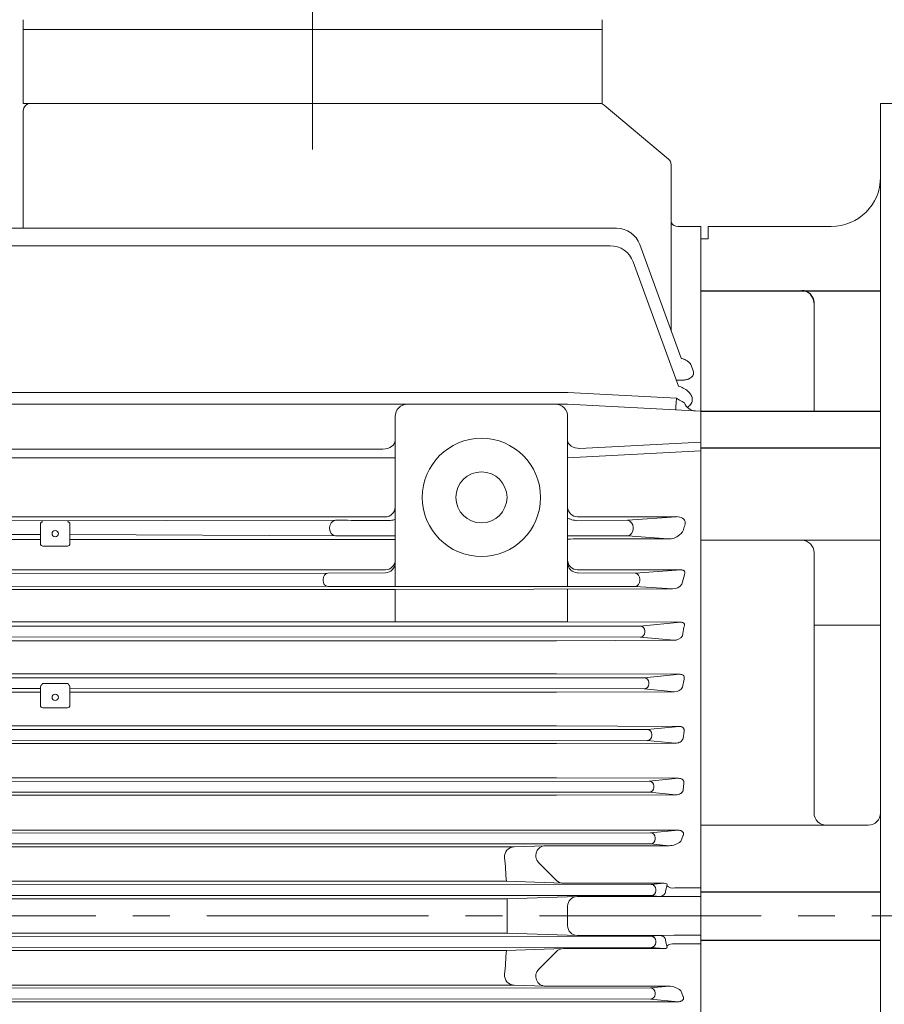
# Model space of a CAD drawing. Units: millimetres. Extents: x 0 to 4461, y 0 to 2730.
# Drawn here: x 1053 to 1404, y 1340 to 1740 of the extents above; entities that cross this region are included whole.
import ezdxf

# ---------------------------------------------------------------- set-up
doc = ezdxf.new("R2010")
doc.units = ezdxf.units.MM
doc.header["$LTSCALE"] = 120
doc.linetypes.add('CENTER2', pattern=[1.125, 0.75, -0.125, 0.125, -0.125])
doc.layers.get('0').update_dxf_attribs({"linetype": 'CONTINUOUS', "lineweight": 30})
doc.layers.get('DEFPOINTS').update_dxf_attribs({"linetype": 'CONTINUOUS'})
for name, color, linetype, lineweight in [('AM_5', 3, 'CONTINUOUS', 25), ('CENTER LINE', 1, 'CENTER2', 9), ('DIMENSION LINE', 2, 'CONTINUOUS', 13), ('OUTLINE', 3, 'CONTINUOUS', 20)]:
    doc.layers.add(name, color=color, linetype=linetype, lineweight=lineweight)
doc.styles.get("Standard").update_dxf_attribs({"font": 'romans.shx', "width": 0.8, "bigfont": 'whgtxt.shx'})
doc.dimstyles.get("Standard").update_dxf_attribs({"dimscale": 11.7, "dimtxt": 3, "dimasz": 3, "dimexe": 1, "dimexo": 1, "dimgap": 1, "dimtad": 1, "dimdec": 1, "dimzin": 9, "dimdsep": 46, "dimtxsty": 'Standard', "dimblk": 'OPEN', "dimcen": 0, "dimclrd": 256, "dimclre": 256, "dimclrt": 7, "dimadec": 1, "dimazin": 2, "dimtfac": 1, "dimtdec": 1, "dimtmove": 0, "dimatfit": 3, "dimldrblk": 'OPEN', "dimfxl": 0, "dimtolj": 1, "dimtzin": 0, "dimlwd": 9, "dimlwe": 9, "dimarcsym": 0})

# ---------------------------------------------------------------- blocks, each defined once
blk = doc.blocks.new('_Open')
at = {"color": 0, "linetype": 'ByBlock', "lineweight": -2}
for p, q in [((-1, 0.167), (0, 0)), ((-1, -0.167), (0, 0)), ((0, 0), (-1, 0))]:
    blk.add_line(p, q, dxfattribs=at)
blk = doc.blocks.new('*D19')
at = {"layer": 'DEFPOINTS', "color": 0, "transparency": 16777216}
for p in [(1597.24, 2096.25), (1171.74, 2010.97), (1597.24, 1423.75)]:
    blk.add_point(p, dxfattribs=at)
at = {"layer": 'DIMENSION LINE', "lineweight": 9, "transparency": 16777216}
for p, q in [((1171.74, 2022.67), (1171.74, 2107.95)), ((1597.24, 1435.45), (1597.24, 2107.95)), ((1206.84, 2096.25), (1562.14, 2096.25))]:
    blk.add_line(p, q, dxfattribs=at)
at = {"layer": 'DIMENSION LINE', "lineweight": 9, "transparency": 16777216, "xscale": 35.09999999999999, "yscale": 35.09999999999999, "zscale": 35.09999999999999, "rotation": 180}
blk.add_blockref('_Open', (1171.74, 2096.25), dxfattribs=at)
at = {"layer": 'DIMENSION LINE', "lineweight": 9, "transparency": 16777216, "xscale": 35.09999999999999, "yscale": 35.09999999999999, "zscale": 35.09999999999999}
blk.add_blockref('_Open', (1597.24, 2096.25), dxfattribs=at)
at = {"layer": 'DIMENSION LINE', "color": 7, "transparency": 16777216, "insert": (1384.49, 2125.5), "char_height": 35.1, "attachment_point": 5}
blk.add_mtext('\\A1;426', dxfattribs=at)
blk = doc.blocks.new('*D20')
at = {"layer": 'DEFPOINTS', "color": 0, "transparency": 16777216}
for p in [(1597.24, 2200.25), (451.24, 1581.59), (1597.24, 1422.87)]:
    blk.add_point(p, dxfattribs=at)
at = {"layer": 'DIMENSION LINE', "lineweight": 9, "transparency": 16777216}
for p, q in [((451.24, 1593.29), (451.24, 2211.95)), ((1597.24, 1434.57), (1597.24, 2211.95)), ((486.34, 2200.25), (1562.14, 2200.25))]:
    blk.add_line(p, q, dxfattribs=at)
at = {"layer": 'DIMENSION LINE', "lineweight": 9, "transparency": 16777216, "xscale": 35.09999999999999, "yscale": 35.09999999999999, "zscale": 35.09999999999999, "rotation": 180}
blk.add_blockref('_Open', (451.24, 2200.25), dxfattribs=at)
at = {"layer": 'DIMENSION LINE', "lineweight": 9, "transparency": 16777216, "xscale": 35.09999999999999, "yscale": 35.09999999999999, "zscale": 35.09999999999999}
blk.add_blockref('_Open', (1597.24, 2200.25), dxfattribs=at)
at = {"layer": 'DIMENSION LINE', "color": 7, "transparency": 16777216, "insert": (1041.74, 2238.69), "char_height": 35.1, "attachment_point": 5}
blk.add_mtext('\\A1;(1150)', dxfattribs=at)
blk = doc.blocks.new('*D33')
at = {"layer": 'DEFPOINTS', "color": 0, "transparency": 16777216}
for p in [(1597.24, 2304.25), (368.78, 1582.47), (1597.24, 1423.75)]:
    blk.add_point(p, dxfattribs=at)
at = {"layer": 'DIMENSION LINE', "lineweight": 9, "transparency": 16777216}
for p, q in [((368.78, 1594.17), (368.78, 2315.95)), ((1597.24, 1435.45), (1597.24, 2315.95)), ((403.88, 2304.25), (1562.14, 2304.25))]:
    blk.add_line(p, q, dxfattribs=at)
at = {"layer": 'DIMENSION LINE', "lineweight": 9, "transparency": 16777216, "xscale": 35.09999999999999, "yscale": 35.09999999999999, "zscale": 35.09999999999999, "rotation": 180}
blk.add_blockref('_Open', (368.78, 2304.25), dxfattribs=at)
at = {"layer": 'DIMENSION LINE', "lineweight": 9, "transparency": 16777216, "xscale": 35.09999999999999, "yscale": 35.09999999999999, "zscale": 35.09999999999999}
blk.add_blockref('_Open', (1597.24, 2304.25), dxfattribs=at)
at = {"layer": 'DIMENSION LINE', "color": 7, "transparency": 16777216, "insert": (983.01, 2342.69), "char_height": 35.1, "attachment_point": 5}
blk.add_mtext('\\A1;(APPROX. 1230)', dxfattribs=at)

msp = doc.modelspace()

# ---------------------------------------------------------------- linework, layer by layer
at = {"layer": 'AM_5'}
for p, q in [((1329.24, 1630.2), (1402.24, 1630.2)), ((1329.24, 1581.25), (1402.24, 1581.25)), ((1329.24, 1566.4), (1402.24, 1566.4)), ((1329.24, 1386.1), (1402.24, 1386.1)), ((1329.24, 1366.4), (1402.24, 1366.4))]:
    msp.add_line(p, q, dxfattribs=at)
msp.add_arc((1370.24, 1625.2), 5, 0, 90, dxfattribs=at)
at = {"layer": 'CENTER LINE'}
for p, q in [((1171.74, 1687.53), (1171.74, 2010.97)), ((1623.75, 1376.25), (341.76, 1376.25))]:
    msp.add_line(p, q, dxfattribs=at)
at = {"layer": 'OUTLINE'}
for p, q in [((1054.24, 1706.25), (1054.24, 1740.25)), ((1289.24, 1740.25), (1289.24, 1706.25)), ((1289.24, 1736.25), (1054.24, 1736.25)), ((1054.24, 1706.25), (1289.24, 1706.25)), ((1290.08, 1705.55), (1316.17, 1683.66)), ((1402.24, 1706.25), (1427.24, 1706.25)), ((1402.24, 1046.25), (1402.24, 1706.25)), ((1054.24, 1655.53), (1054.24, 1703.25)), ((1317.24, 1681.36), (1317.24, 1614.02)), ((760.35, 1655.53), (1295.13, 1655.53)), ((1319.91, 1656.25), (1329.24, 1656.25)), ((1329.24, 1656.25), (1329.24, 1096.25)), ((1332.24, 1656.25), (1332.24, 1651.25)), ((1382.24, 1656.25), (1332.24, 1656.25)), ((763.02, 1648.45), (1292.46, 1648.45)), ((1321.35, 1602.73), (1304.53, 1648.95)), ((1329.24, 1651.25), (1332.24, 1651.25)), ((1329.24, 1101.25), (1329.24, 1651.25)), ((1320.21, 1591.44), (1301.86, 1641.87)), ((1375.24, 1581.25), (1375.24, 1625.2)), ((1326.23, 1597.61), (1325.38, 1599.92)), ((1319.35, 1593.82), (1321.33, 1593.82)), ((780.11, 1588.86), (1275.37, 1588.86)), ((1319.37, 1586.56), (1275.37, 1588.86)), ((780.24, 1584.08), (1275.24, 1584.08)), ((1329.24, 1581.25), (1275.24, 1584.08)), ((1205.24, 1579.08), (1205.24, 1510.01)), ((1275.24, 1510), (1275.24, 1579.08)), ((1329.24, 1568.7), (1280.23, 1566.13)), ((855.24, 1565.87), (1200.24, 1565.87)), ((1275.24, 1562.32), (1329.24, 1565.15)), ((850.24, 1562.33), (1205.24, 1562.33)), ((1200.24, 1538.36), (857.01, 1538.36)), ((1180.97, 1536.95), (1027.74, 1536.65)), ((1180.97, 1536.95), (1182.64, 1536.93)), ((1202.85, 1536.85), (1187.34, 1536.85)), ((1299.51, 1536.95), (1278.59, 1536.92)), ((1319.35, 1538.41), (1279.24, 1538.34)), ((1299.51, 1536.95), (1319.35, 1538.41)), ((1061.24, 1535.34), (1061.24, 1527.45)), ((1073.24, 1527.45), (1073.24, 1535.34)), ((1178.63, 1533.49), (1178.63, 1534.01)), ((1301.86, 1534.01), (1301.86, 1533.49)), ((1061.24, 1531.17), (994.24, 1531.17)), ((994.24, 1529.14), (1061.24, 1529.14)), ((1073.24, 1531.17), (1180.97, 1530.62)), ((1205.11, 1529.14), (1073.24, 1529.14)), ((1182.64, 1530.62), (1180.97, 1530.62)), ((1187.34, 1530.58), (1205.24, 1530.58)), ((1275.24, 1530.58), (1299.51, 1530.62)), ((1275.24, 1529.14), (1275.37, 1529.14)), ((1283.92, 1529.41), (1316, 1529.41)), ((1316, 1529.41), (1299.51, 1530.62)), ((1329.24, 1528.84), (1402.24, 1528.84)), ((1062.24, 1526.45), (1072.24, 1526.45)), ((1375.24, 1418.11), (1375.24, 1523.84)), ((1027.74, 1516.86), (1159.16, 1516.79)), ((1159.16, 1516.79), (1201.24, 1516.83)), ((1201.24, 1515.66), (1177.84, 1515.49)), ((1302.65, 1515.49), (1279.09, 1515.67)), ((1321.33, 1516.79), (1279.24, 1516.83)), ((1302.65, 1515.49), (1321.33, 1516.79)), ((1177.84, 1515.49), (1027.74, 1515.25)), ((1175.96, 1512.5), (1175.96, 1513)), ((1304.53, 1512.5), (1304.53, 1513)), ((850.24, 1508.86), (1205.24, 1508.86)), ((1177.84, 1510.02), (1027.74, 1510.25)), ((1177.84, 1510.02), (1302.65, 1509.99)), ((1205.24, 1508.86), (1317.85, 1509.04)), ((1205.24, 1508.86), (1205.24, 1495.75)), ((1275.24, 1495.75), (1275.24, 1508.97)), ((1317.85, 1509.04), (1302.65, 1509.99)), ((1275.24, 1495.75), (780.24, 1495.75)), ((1321.01, 1495.57), (1275.24, 1495.75)), ((1304.71, 1494), (1321.01, 1495.57)), ((1027.74, 1493.91), (1304.71, 1494)), ((1306.59, 1492), (1306.59, 1491.5)), ((1402.24, 1494.36), (1375.24, 1494.36)), ((784.72, 1488.03), (1270.77, 1488.03)), ((1304.71, 1489.5), (1027.74, 1489.59)), ((1270.77, 1488.03), (1318.28, 1488.2)), ((1318.28, 1488.2), (1304.71, 1489.5)), ((1270.77, 1474.56), (784.72, 1474.56)), ((1306.3, 1473), (1027.74, 1472.91)), ((1270.77, 1474.56), (1320.74, 1474.39)), ((1320.74, 1474.39), (1306.3, 1473)), ((1321.89, 1469.18), (1322.53, 1472.37)), ((1061.24, 1468.68), (994.24, 1468.68)), ((1061.24, 1469.11), (1061.24, 1461.8)), ((1072.24, 1470.68), (1062.24, 1470.68)), ((1073.24, 1461.8), (1073.24, 1469.11)), ((1073.24, 1468.68), (1306.3, 1468.5)), ((1306.3, 1468.5), (1318.64, 1467.32)), ((1308.18, 1470.5), (1308.18, 1471)), ((994.24, 1467.15), (1061.24, 1467.15)), ((1270.77, 1467.15), (1073.24, 1467.15)), ((1318.64, 1467.32), (1270.77, 1467.15)), ((1062.24, 1460.8), (1072.24, 1460.8)), ((1270.77, 1453.42), (784.72, 1453.42)), ((1307.49, 1452), (1027.74, 1451.91)), ((1270.77, 1453.42), (1320.51, 1453.25)), ((1320.51, 1453.25), (1307.49, 1452)), ((1027.74, 1447.59), (1307.49, 1447.5)), ((1309.37, 1449.5), (1309.37, 1450)), ((1322.07, 1448.28), (1322.47, 1451.25)), ((784.72, 1446.24), (1270.77, 1446.24)), ((1318.94, 1446.4), (1270.77, 1446.24)), ((1307.49, 1447.5), (1318.94, 1446.4)), ((1270.77, 1432.31), (784.72, 1432.31)), ((1270.77, 1432.31), (1320.29, 1432.15)), ((1320.29, 1432.15), (1308.34, 1431)), ((1308.34, 1431), (1027.74, 1430.91)), ((1310.22, 1428.5), (1310.22, 1429)), ((1322.15, 1427.35), (1322.42, 1430.17)), ((784.72, 1425.3), (1270.77, 1425.3)), ((1027.74, 1426.59), (1308.34, 1426.5)), ((1319.2, 1425.46), (1270.77, 1425.3)), ((1308.34, 1426.5), (1319.2, 1425.46)), ((1329.24, 1413.11), (1397.24, 1413.11)), ((1027.74, 1411.16), (1283.92, 1411.08)), ((1308.9, 1410), (1027.74, 1409.91)), ((1283.92, 1411.08), (1320.08, 1411.08)), ((1320.08, 1411.08), (1308.9, 1410)), ((1310.77, 1407.5), (1310.77, 1408)), ((1322.19, 1409.09), (1321.11, 1406.51)), ((802, 1404.33), (1253.48, 1404.33)), ((1027.74, 1405.59), (1308.9, 1405.5)), ((1266.15, 1404.77), (1253.48, 1404.33)), ((1316.47, 1404.77), (1266.15, 1404.77)), ((1308.9, 1405.5), (1316.47, 1404.77)), ((1270.73, 1390.68), (1263.46, 1397.95)), ((1250.36, 1390.32), (805.13, 1390.32)), ((1309.17, 1389), (1027.74, 1388.91)), ((1273.42, 1389.51), (1250.36, 1390.32)), ((1273.42, 1389.51), (1314.45, 1389.51)), ((1314.45, 1389.51), (1309.17, 1389)), ((1315.56, 1388.46), (1315.28, 1387.4)), ((1329.24, 1387.63), (1318.79, 1387.63)), ((1027.74, 1384.59), (1309.17, 1384.5)), ((1279.1, 1384.19), (1250.65, 1383.2)), ((1312.38, 1384.19), (1279.1, 1384.19)), ((1309.17, 1384.5), (1312.38, 1384.19)), ((1311.04, 1386.5), (1311.04, 1387)), ((1312.38, 1384.19), (1318.31, 1384.09)), ((1315.01, 1386.12), (1315.28, 1387.4)), ((1318.31, 1384.09), (1329.24, 1384.09)), ((1250.65, 1383.2), (804.84, 1383.2)), ((1275.24, 1380.19), (1275.24, 1372.31)), ((1250.65, 1369.3), (804.84, 1369.3)), ((1027.74, 1367.91), (1309.17, 1368)), ((1279.1, 1368.31), (1250.65, 1369.3)), ((1312.38, 1368.31), (1279.1, 1368.31)), ((1309.17, 1368), (1312.38, 1368.31)), ((1312.38, 1368.31), (1318.31, 1368.41)), ((1318.31, 1368.41), (1329.24, 1368.41)), ((1311.04, 1366), (1311.04, 1365.5)), ((1315.01, 1366.38), (1315.28, 1365.1)), ((1315.56, 1364.04), (1315.28, 1365.1)), ((1329.24, 1364.87), (1318.79, 1364.87)), ((1250.36, 1362.19), (805.13, 1362.19)), ((1309.17, 1363.5), (1027.74, 1363.59)), ((1273.42, 1362.99), (1250.36, 1362.19)), ((1270.73, 1361.82), (1263.46, 1354.56)), ((1273.42, 1362.99), (1314.45, 1362.99)), ((1314.45, 1362.99), (1309.17, 1363.5)), ((802, 1348.17), (1253.48, 1348.17)), ((1266.15, 1347.73), (1253.48, 1348.17)), ((1316.47, 1347.73), (1266.15, 1347.73)), ((1308.9, 1347), (1316.47, 1347.73)), ((1027.74, 1346.91), (1308.9, 1347)), ((1310.77, 1345), (1310.77, 1344.5)), ((1322.19, 1343.42), (1321.11, 1346)), ((1308.9, 1342.5), (1027.74, 1342.59)), ((1027.74, 1341.35), (1283.92, 1341.43)), ((1283.92, 1341.43), (1320.08, 1341.43)), ((1320.08, 1341.43), (1308.9, 1342.5))]:
    msp.add_line(p, q, dxfattribs=at)
for radius in [24, 10.38]:
    msp.add_circle((1240.24, 1546.25), radius, dxfattribs=at)
for centre, radius, start, end in [((1057.24, 1703.25), 3, 90, 180), ((1288.15, 1703.25), 3, 50, 90), ((1314.24, 1681.36), 3, 0, 50), ((1382.24, 1676.25), 20, 270, 0), ((1295.13, 1645.53), 10, 20, 90), ((1319.91, 1659.25), 3, 210.9253, 270), ((1292.46, 1638.45), 10, 20, 90), ((1210.24, 1579.08), 5, 90, 180), ((1270.24, 1579.08), 5, 0, 90), ((1327.38, 1586.36), 5, 200.0751, 267), ((1062.24, 1535.34), 1, 90, 180), ((1072.24, 1535.34), 1, 0, 90), ((1311.6, 1537.85), 11.54, 340.1833, 350.7927), ((1317.93, 1534.71), 4.59, 305.6928, 350.3598), ((1282.86, 1295.11), 234.31, 89.7392, 91.862), ((1316.73, 1534.81), 5.44, 262.3667, 315.4065), ((1370.24, 1523.84), 5, 0, 90), ((1062.24, 1527.45), 1, 180, 270), ((1072.24, 1527.45), 1, 270, 0), ((1317.77, 1513.87), 4.82, 271.0016, 322.9969), ((1318.42, 1492.25), 4.05, 268.0806, 326.9383), ((1318.8, 1470.8), 3.49, 267.2906, 332.2597), ((1062.24, 1461.8), 1, 180, 270), ((1072.24, 1461.8), 1, 270, 0), ((1380.24, 1418.11), 5, 180, 270), ((1397.24, 1418.11), 5, 270, 0), ((1253.62, 1400.33), 4, 92, 185.3248), ((1266.29, 1400.78), 4, 92, 225), ((995.24, 1376.25), 255.5, 3.1553, 5.3248), ((1273.56, 1393.51), 4, 225, 268), ((1279.24, 1380.19), 4, 92, 180), ((1311.52, 1386.92), 3.58, 335.7776, 347.0777), ((995.24, 1376.25), 255.5, 358.442, 1.558), ((1279.24, 1372.31), 4, 180, 268), ((1311.52, 1365.58), 3.58, 12.9223, 24.2224), ((995.24, 1376.25), 255.5, 354.6752, 356.8447), ((1273.56, 1359), 4, 92, 135), ((1253.62, 1352.17), 4, 174.6752, 268), ((1266.29, 1351.73), 4, 135, 268)]:
    msp.add_arc(centre, radius, start, end, dxfattribs=at)
at = {"layer": 'OUTLINE', "extrusion": (0, 0, -1)}
for centre, major_axis, ratio, start_param, end_param in [((1319.37, 1586.78), (-0.26, -4.99), 0.002285, 4.755962, 6.283185), ((1319.25, 1586.78), (-3.44, 2.14), 0.031224, 3.10175, 4.657628), ((1200.24, 1569.4), (5, 0), 0.707107, 0, 1.570796), ((1280.24, 1569.4), (-5, 0), 0.65348, 4.712389, 6.283185), ((1201.24, 1542.33), (-4, 0), 0.999391, 3.141593, 4.712389), ((1279.24, 1542.33), (-4, 0), 0.997314, -1.570796, 0), ((1181.06, 1534.32), (1.1, 2.47), 0.883715, 4.221254, 5.780114), ((1200.24, 1538.33), (-1, 0), 0.034921, 1.570796, 3.141593), ((1181.05, 1533.23), (-1.04, 2.45), 0.894037, 3.615033, 5.173893), ((1200.24, 1529.18), (5, 0), 0.034921, 0, 0.229941), ((1280.24, 1529.18), (5, 0), 0.034921, 2.911652, 3.141593), ((1279.24, 1520.83), (4, 0), 0.999391, 1.570796, 3.141593), ((1279.24, 1519.66), (4, 0), 0.999391, 1.570796, 3.141593), ((1177.93, 1512.14), (-0.98, 2.02), 0.85121, 3.70777, 5.26663), ((1177.93, 1513.34), (0.96, 2.01), 0.856931, 4.166939, 5.725799), ((1306.3, 1471), (0.19, -1.99), 0.939187, 3.243396, 4.802256), ((1306.3, 1470.5), (-0.19, -1.99), 0.939187, 4.622522, 6.181382), ((1307.49, 1450), (0.19, -1.99), 0.939187, 3.243396, 4.802256), ((1307.49, 1449.5), (-0.19, -1.99), 0.939187, 4.622522, 6.181382), ((1308.34, 1429), (-0.19, 1.99), 0.939187, 0.101803, 1.660663), ((1308.34, 1428.5), (0.19, 1.99), 0.939187, 1.48093, 3.039789), ((1308.9, 1408), (0.19, -1.99), 0.939187, 3.243396, 4.802256), ((1319.96, 1408.31), (2.18, 2.19), 0.457978, 0.667458, 0.812923), ((1308.9, 1407.5), (-0.19, -1.99), 0.939187, 4.622522, 6.181382), ((1318.51, 1406.58), (3.28, 1.27), 0.389433, 0.821036, 2.379896), ((1309.17, 1387), (0.19, -1.99), 0.939187, 3.243396, 4.802256), ((1312.11, 1387.29), (-3.45, -1.8), 0.377864, 2.4936, 3.529323), ((1318.79, 1390.46), (-3.9, -0.9), 0.697769, 4.872968, 5.833032), ((1309.17, 1386.5), (-0.19, -1.99), 0.939187, 4.622522, 6.181382), ((1312.3, 1386.2), (2.62, -0.25), 0.759949, 0.256244, 1.468993)]:
    msp.add_ellipse(centre, major_axis=major_axis, ratio=ratio, start_param=start_param, end_param=end_param, dxfattribs=at)
at = {"layer": 'OUTLINE'}
for centre, major_axis, ratio, start_param, end_param in [((1187.34, 1536.75), (-5, 0.13), 0.034931, -1.570796, -0.349065), ((1299.42, 1534.32), (-1.1, 2.47), 0.883715, 4.221254, 5.780114), ((1319.42, 1535.86), (3.57, 0.14), 0.716027, 0.002906, 1.561765), ((1299.43, 1533.23), (1.04, 2.45), 0.894037, 3.615033, 5.173893), ((1187.34, 1530.76), (5, 0.09), 0.03493, 3.490658, 4.712389), ((1201.24, 1520.83), (-4, 0), 0.999391, 1.570796, 3.141593), ((1201.24, 1519.66), (-4, 0), 0.999391, 1.570796, 3.141593), ((1302.56, 1513.34), (-0.96, 2.01), 0.856931, 4.166939, 5.725799), ((1302.55, 1512.14), (0.98, 2.02), 0.85121, 3.70777, 5.26663), ((1398.68, 1374.56), (10.41, 259.79), 0.3693, 1.015762, 1.032875), ((1304.71, 1492), (0.19, -1.99), 0.939187, 1.48093, 3.039789), ((1408.52, 1376.25), (0, 264), 0.36397, 1.110499, 1.125184), ((1304.71, 1491.5), (-0.19, -1.99), 0.939187, 0.101803, 1.660663), ((1309.17, 1366), (-0.19, 1.99), 0.939187, 4.622522, 6.181382), ((1312.3, 1366.31), (2.62, 0.25), 0.759949, 0.256244, 1.468993), ((1309.17, 1365.5), (0.19, 1.99), 0.939187, 3.243396, 4.802256), ((1312.11, 1365.22), (-3.45, 1.8), 0.377864, 2.4936, 3.529323), ((1318.79, 1362.05), (-3.9, 0.9), 0.697769, 4.872968, 5.833032), ((1318.51, 1345.93), (3.28, -1.27), 0.389433, 0.821036, 2.379896), ((1308.9, 1345), (-0.19, 1.99), 0.939187, 4.622522, 6.181382), ((1308.9, 1344.5), (0.19, 1.99), 0.939187, 3.243396, 4.802256), ((1319.96, 1344.2), (2.18, -2.19), 0.457978, 0.667458, 0.812923)]:
    msp.add_ellipse(centre, major_axis=major_axis, ratio=ratio, start_param=start_param, end_param=end_param, dxfattribs=at)
at = {"layer": 'OUTLINE', "extrusion": (0, 0, -1)}
for centre, major_axis in [((1067.24, 1531.53), (1.3, 0)), ((1067.24, 1465.05), (-1.3, 0))]:
    msp.add_ellipse(centre, major_axis=major_axis, ratio=0.988171, dxfattribs=at)
at = {"layer": 'OUTLINE'}
for points, knots in [([(1325.38, 1599.92), (1325.3, 1600.14), (1325.17, 1600.36), (1324.86, 1600.79), (1324.67, 1600.99), (1324.33, 1601.29), (1324.21, 1601.38), (1323.96, 1601.57), (1323.82, 1601.66), (1323.4, 1601.92), (1323.09, 1602.08), (1322.59, 1602.31), (1322.41, 1602.38), (1322.05, 1602.51), (1321.87, 1602.58), (1321.6, 1602.66), (1321.53, 1602.68), (1321.45, 1602.71), (1321.42, 1602.72), (1321.38, 1602.73), (1321.35, 1602.73)], [0, 0, 0, 0, 0.125, 0.125, 0.25, 0.25, 0.3125, 0.3125, 0.375, 0.375, 0.5, 0.5, 0.5625, 0.5625, 0.625, 0.625, 0.6502645, 0.6502645, 0.6502645, 0.6606903, 0.6606903, 0.6606903, 0.6606903]), ([(1321.33, 1593.82), (1321.74, 1593.82), (1322.15, 1593.85), (1322.76, 1593.93), (1322.96, 1593.96), (1323.34, 1594.04), (1323.53, 1594.09), (1323.89, 1594.19), (1324.07, 1594.25), (1324.4, 1594.39), (1324.57, 1594.46), (1325.02, 1594.69), (1325.28, 1594.87), (1325.72, 1595.25), (1325.89, 1595.45), (1326.1, 1595.76), (1326.15, 1595.87), (1326.25, 1596.09), (1326.29, 1596.2), (1326.37, 1596.52), (1326.39, 1596.74), (1326.36, 1597.18), (1326.31, 1597.4), (1326.23, 1597.61)], [0, 0, 0, 0, 0.125, 0.125, 0.1875, 0.1875, 0.25, 0.25, 0.3125, 0.3125, 0.375, 0.375, 0.5, 0.5, 0.625, 0.625, 0.6875, 0.6875, 0.75, 0.75, 0.875, 0.875, 1, 1, 1, 1]), ([(1323.82, 1582.85), (1323.84, 1582.86), (1323.86, 1582.87), (1323.88, 1582.88), (1324.06, 1582.99), (1324.23, 1583.12), (1324.67, 1583.46), (1324.92, 1583.71), (1325.31, 1584.22), (1325.46, 1584.48), (1325.69, 1585.02), (1325.76, 1585.3), (1325.83, 1585.84), (1325.83, 1586.12), (1325.77, 1586.67), (1325.7, 1586.94), (1325.5, 1587.47), (1325.38, 1587.73), (1325.06, 1588.24), (1324.88, 1588.49), (1324.47, 1588.96), (1324.24, 1589.19), (1323.73, 1589.64), (1323.44, 1589.85), (1322.55, 1590.45), (1321.87, 1590.81), (1320.84, 1591.22), (1320.56, 1591.33), (1320.28, 1591.42), (1320.26, 1591.43), (1320.23, 1591.43), (1320.21, 1591.44)], [0.023567, 0.023567, 0.023567, 0.023567, 0.0270195, 0.0270195, 0.0270195, 0.0625, 0.0625, 0.125, 0.125, 0.1875, 0.1875, 0.25, 0.25, 0.3125, 0.3125, 0.375, 0.375, 0.4375, 0.4375, 0.5, 0.5, 0.5625, 0.5625, 0.625, 0.625, 0.75, 0.75, 0.7946122, 0.7946122, 0.7946122, 0.797814, 0.797814, 0.797814, 0.797814]), ([(1202.85, 1536.85), (1203.21, 1536.85), (1203.57, 1536.88), (1204.27, 1537), (1204.61, 1537.09), (1205.05, 1537.23), (1205.15, 1537.27), (1205.24, 1537.3)], [0, 0, 0, 0, 0.125, 0.125, 0.25, 0.25, 0.28555, 0.28555, 0.28555, 0.28555]), ([(1278.65, 1536.92), (1278.25, 1536.92), (1277.86, 1536.96), (1277.1, 1537.12), (1276.72, 1537.23), (1275.97, 1537.51), (1275.6, 1537.68), (1275.24, 1537.87)], [0, 0, 0, 0, 0.125, 0.125, 0.25, 0.25, 0.3824094, 0.3824094, 0.3824094, 0.3824094]), ([(1322.63, 1514.73), (1322.67, 1514.9), (1322.73, 1515.09), (1322.79, 1515.38), (1322.81, 1515.47), (1322.84, 1515.68), (1322.85, 1515.78), (1322.82, 1516), (1322.79, 1516.11), (1322.69, 1516.28), (1322.65, 1516.34), (1322.54, 1516.45), (1322.48, 1516.5), (1322.33, 1516.6), (1322.24, 1516.64), (1322.06, 1516.71), (1321.96, 1516.73), (1321.68, 1516.79), (1321.5, 1516.8), (1321.33, 1516.79)], [0, 0, 0, 0, 0.25, 0.25, 0.375, 0.375, 0.5, 0.5, 0.625, 0.625, 0.6875, 0.6875, 0.75, 0.75, 0.8125, 0.8125, 0.875, 0.875, 1, 1, 1, 1]), ([(1322.44, 1493.52), (1322.54, 1493.71), (1322.61, 1493.9), (1322.67, 1494.21), (1322.68, 1494.32), (1322.67, 1494.54), (1322.65, 1494.66), (1322.59, 1494.83), (1322.56, 1494.88), (1322.49, 1495), (1322.45, 1495.06), (1322.35, 1495.17), (1322.28, 1495.22), (1322.15, 1495.31), (1322.07, 1495.36), (1321.83, 1495.47), (1321.66, 1495.51), (1321.33, 1495.56), (1321.17, 1495.57), (1321.01, 1495.57)], [0, 0, 0, 0, 0.25, 0.25, 0.375, 0.375, 0.5, 0.5, 0.5625, 0.5625, 0.625, 0.625, 0.6875, 0.6875, 0.75, 0.75, 0.875, 0.875, 1, 1, 1, 1]), ([(1320.74, 1474.39), (1320.89, 1474.39), (1321.04, 1474.39), (1321.34, 1474.35), (1321.49, 1474.31), (1321.79, 1474.21), (1321.94, 1474.13), (1322.2, 1473.94), (1322.3, 1473.83), (1322.45, 1473.59), (1322.5, 1473.47), (1322.56, 1473.24), (1322.57, 1473.12), (1322.59, 1472.78), (1322.57, 1472.57), (1322.53, 1472.37)], [0, 0, 0, 0, 0.125, 0.125, 0.25, 0.25, 0.375, 0.375, 0.5, 0.5, 0.625, 0.625, 0.75, 0.75, 1, 1, 1, 1]), ([(1062.24, 1470.68), (1062.2, 1470.68), (1062.15, 1470.66), (1062.08, 1470.61), (1062.05, 1470.58), (1061.95, 1470.48), (1061.9, 1470.41), (1061.74, 1470.2), (1061.64, 1470.05), (1061.47, 1469.76), (1061.39, 1469.62), (1061.28, 1469.35), (1061.24, 1469.22), (1061.24, 1469.11)], [0, 0, 0, 0, 0.0625, 0.0625, 0.125, 0.125, 0.25, 0.25, 0.5, 0.5, 0.75, 0.75, 1, 1, 1, 1]), ([(1073.24, 1469.11), (1073.24, 1469.22), (1073.21, 1469.35), (1073.09, 1469.62), (1073.02, 1469.76), (1072.84, 1470.05), (1072.75, 1470.2), (1072.59, 1470.41), (1072.53, 1470.48), (1072.44, 1470.58), (1072.4, 1470.61), (1072.33, 1470.66), (1072.29, 1470.68), (1072.24, 1470.68)], [0, 0, 0, 0, 0.25, 0.25, 0.5, 0.5, 0.75, 0.75, 0.875, 0.875, 0.9375, 0.9375, 1, 1, 1, 1]), ([(1320.51, 1453.25), (1320.65, 1453.25), (1320.78, 1453.25), (1321.06, 1453.22), (1321.21, 1453.19), (1321.49, 1453.1), (1321.64, 1453.05), (1321.9, 1452.89), (1322.03, 1452.8), (1322.23, 1452.58), (1322.31, 1452.46), (1322.42, 1452.21), (1322.45, 1452.08), (1322.48, 1451.83), (1322.48, 1451.71), (1322.5, 1451.48), (1322.49, 1451.36), (1322.47, 1451.25)], [0, 0, 0, 0, 0.125, 0.125, 0.25, 0.25, 0.375, 0.375, 0.5, 0.5, 0.625, 0.625, 0.75, 0.75, 0.875, 0.875, 1, 1, 1, 1]), ([(1322.07, 1448.28), (1322.02, 1448.13), (1321.96, 1447.98), (1321.8, 1447.72), (1321.71, 1447.59), (1321.39, 1447.25), (1321.14, 1447.06), (1320.73, 1446.82), (1320.58, 1446.75), (1320.28, 1446.62), (1320.13, 1446.57), (1319.64, 1446.44), (1319.3, 1446.4), (1318.94, 1446.4)], [0, 0, 0, 0, 0.125, 0.125, 0.25, 0.25, 0.5, 0.5, 0.625, 0.625, 0.75, 0.75, 1, 1, 1, 1]), ([(1320.29, 1432.15), (1320.56, 1432.15), (1320.83, 1432.13), (1321.24, 1432.02), (1321.38, 1431.97), (1321.64, 1431.84), (1321.77, 1431.76), (1322, 1431.57), (1322.1, 1431.46), (1322.26, 1431.21), (1322.32, 1431.08), (1322.39, 1430.81), (1322.41, 1430.68), (1322.43, 1430.42), (1322.42, 1430.29), (1322.42, 1430.17)], [0, 0, 0, 0, 0.25, 0.25, 0.375, 0.375, 0.5, 0.5, 0.625, 0.625, 0.75, 0.75, 0.875, 0.875, 1, 1, 1, 1]), ([(1322.15, 1427.35), (1322.12, 1427.19), (1322.07, 1427.04), (1321.92, 1426.76), (1321.83, 1426.63), (1321.63, 1426.39), (1321.52, 1426.29), (1321.29, 1426.09), (1321.16, 1426), (1320.76, 1425.77), (1320.47, 1425.65), (1319.86, 1425.49), (1319.53, 1425.45), (1319.2, 1425.46)], [0, 0, 0, 0, 0.125, 0.125, 0.25, 0.25, 0.375, 0.375, 0.5, 0.5, 0.75, 0.75, 1, 1, 1, 1]), ([(1320.08, 1411.08), (1320.33, 1411.08), (1320.57, 1411.06), (1320.94, 1410.98), (1321.06, 1410.94), (1321.3, 1410.85), (1321.42, 1410.79), (1321.65, 1410.65), (1321.76, 1410.57), (1321.96, 1410.39), (1322.05, 1410.28), (1322.19, 1410.05), (1322.25, 1409.93), (1322.32, 1409.67), (1322.32, 1409.54), (1322.29, 1409.41)], [0, 0, 0, 0, 0.25, 0.25, 0.375, 0.375, 0.5, 0.5, 0.625, 0.625, 0.75, 0.75, 0.875, 0.875, 1, 1, 1, 1]), ([(1320.08, 1341.43), (1320.33, 1341.42), (1320.57, 1341.44), (1320.94, 1341.53), (1321.06, 1341.56), (1321.3, 1341.66), (1321.42, 1341.71), (1321.65, 1341.85), (1321.76, 1341.93), (1321.96, 1342.12), (1322.05, 1342.22), (1322.19, 1342.45), (1322.25, 1342.58), (1322.32, 1342.83), (1322.32, 1342.97), (1322.29, 1343.1)], [0, 0, 0, 0, 0.25, 0.25, 0.375, 0.375, 0.5, 0.5, 0.625, 0.625, 0.75, 0.75, 0.875, 0.875, 1, 1, 1, 1])]:
    msp.add_open_spline(points, degree=3, knots=knots, dxfattribs=at)

# ---------------------------------------------------------------- dimensions: what is measured, and where the dimension line sits
at = {"layer": 'DIMENSION LINE'}
dim = msp.add_linear_dim(base=(1597.24, 2304.25), p1=(368.78, 1582.47), p2=(1597.24, 1423.75), text='(APPROX. 1230)', dimstyle='Standard', dxfattribs=at)
dim.commit()
dim.dimension.update_dxf_attribs({"geometry": '*D33', "text_midpoint": (983.01, 2304.25), "dimtype": 160})
dim = msp.add_linear_dim(base=(1597.24, 2200.25), p1=(451.24, 1581.59), p2=(1597.24, 1422.87), text='(1150)', dimstyle='Standard', override={"dimtmove": 0}, dxfattribs=at)
dim.commit()
dim.dimension.update_dxf_attribs({"geometry": '*D20', "text_midpoint": (1041.74, 2200.25), "dimtype": 160})
dim = msp.add_linear_dim(base=(1597.2424406, 2096.25188571), p1=(1171.7424406, 2010.97042683), p2=(1597.2424406, 1423.75188571), dimstyle='Standard', override={"dimdec": 0, "dimtmove": 0}, dxfattribs=at)
dim.commit()
dim.dimension.update_dxf_attribs({"geometry": '*D19', "text_midpoint": (1384.4924406, 2096.25188571), "dimtype": 160})

doc.saveas('drawing.dxf')
